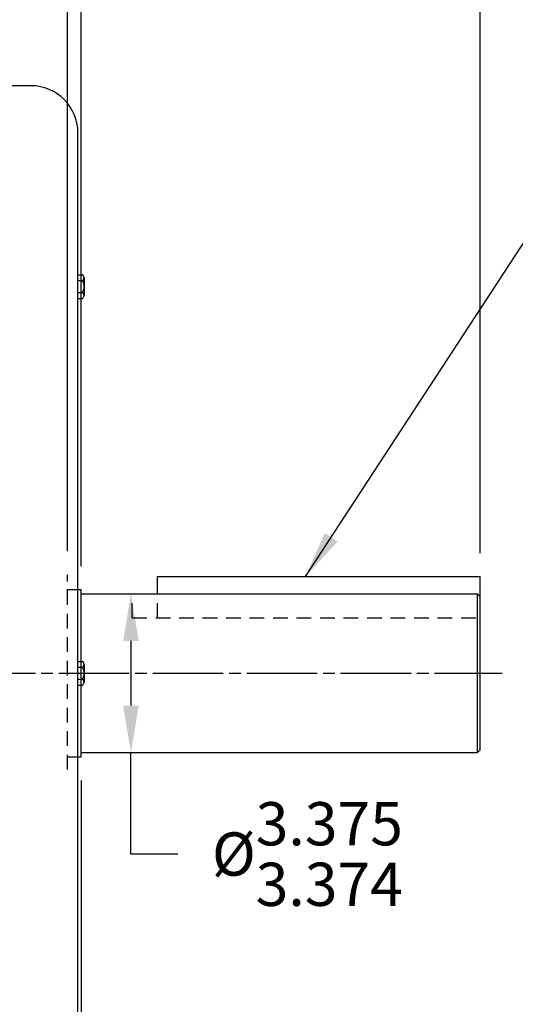
# Model space of a CAD drawing. Extents: x 0 to 132, y 0 to 84.
# Drawn here: x 52 to 62, y 43 to 64 of the extents above; entities that cross this region are included whole.
import ezdxf

# ---------------------------------------------------------------- set-up
doc = ezdxf.new("R2010")
doc.units = 0
doc.header["$LTSCALE"] = 2
doc.header["$MEASUREMENT"] = 0
for name, pattern in [('CENTER', [2, 1.25, -0.25, 0.25, -0.25]), ('CENTERLINE', [1, 0.75, -0.0625, 0.125, -0.0625]), ('DASHED', [0.25, 0.15625, -0.09375])]:
    doc.linetypes.add(name, pattern=pattern)
doc.layers.get('Defpoints').update_dxf_attribs({"linetype": 'CONTINUOUS'})
for name, color, linetype in [('BAFFLE', 3, 'CONTINUOUS'), ('CENTER', 2, 'CENTER'), ('DIM', 140, 'CONTINUOUS'), ('RBR', 3, 'CONTINUOUS'), ('SHAFT', 3, 'CONTINUOUS')]:
    doc.layers.add(name, color=color, linetype=linetype)
doc.styles.get("Standard").update_dxf_attribs({"font": 'SIMPLEX.shx'})
doc.dimstyles.new('ADIM1', dxfattribs={"dimscale": 8, "dimtxt": 0.125, "dimasz": 0.125, "dimexe": 0.125, "dimexo": 0.0625, "dimgap": 0.1, "dimtad": 0, "dimtih": 1, "dimtoh": 1, "dimzin": 0, "dimdsep": 46, "dimtxsty": 'STANDARD', "dimsah": 1, "dimcen": 0.09, "dimadec": 0, "dimazin": 0, "dimtfac": 0.75, "dimtdec": 0, "dimtofl": 0, "dimtmove": 0, "dimatfit": 0, "dimfxl": 1, "dimtolj": 1, "dimtzin": 0, "dimarcsym": 0})

# ---------------------------------------------------------------- blocks, each defined once
blk = doc.blocks.new('*D17')
at = {"layer": 'Defpoints', "color": 0, "linetype": 'Continuous'}
for p in [(53.235, 47.879), (45.67, 38.131), (53.235, 36.145)]:
    blk.add_point(p, dxfattribs=at)
at = {"layer": 'DIM', "color": 0, "linetype": 'Continuous', "lineweight": -2}
for p, q in [((53.235, 47.379), (53.235, 35.645)), ((45.67, 37.631), (45.67, 35.645)), ((46.67, 36.145), (47.57, 36.145)), ((52.235, 36.145), (51.334, 36.145))]:
    blk.add_line(p, q, dxfattribs=at)
at = {"layer": 'DIM', "color": 0, "linetype": 'Continuous'}
for points in [[(46.67, 36.312), (46.67, 35.978), (45.67, 36.145)], [(52.235, 36.312), (52.235, 35.978), (53.235, 36.145)]]:
    blk.add_solid(points, dxfattribs=at)
at = {"layer": 'DIM', "color": 0, "linetype": 'Continuous', "insert": (49.452, 36.145), "char_height": 0.92, "attachment_point": 5}
blk.add_mtext('\\A1;7.50', dxfattribs=at)
blk = doc.blocks.new('*D23')
at = {"layer": 'Defpoints', "color": 0, "linetype": 'Continuous'}
for p in [(5.025, 73.922), (5.025, 58.66), (61.735, 51.717)]:
    blk.add_point(p, dxfattribs=at)
at = {"layer": 'DIM', "color": 0, "linetype": 'Continuous', "lineweight": -2}
for p, q in [((5.025, 59.16), (5.025, 74.422)), ((61.735, 52.217), (61.735, 74.421)), ((6.025, 73.922), (31.98, 73.921)), ((60.735, 73.921), (34.78, 73.921))]:
    blk.add_line(p, q, dxfattribs=at)
at = {"layer": 'DIM', "color": 0, "linetype": 'Continuous'}
for points in [[(6.025, 74.089), (6.025, 73.755), (5.025, 73.922)], [(60.735, 74.087), (60.735, 73.754), (61.735, 73.921)]]:
    blk.add_solid(points, dxfattribs=at)
at = {"layer": 'DIM', "color": 0, "linetype": 'Continuous', "insert": (33.38, 73.921), "char_height": 0.92, "attachment_point": 5}
blk.add_mtext('\\A1;(C)', dxfattribs=at)
blk = doc.blocks.new('*D24')
at = {"layer": 'Defpoints', "color": 0, "linetype": 'Continuous'}
for p in [(61.735, 70.078), (52.946, 51.757), (61.735, 51.717)]:
    blk.add_point(p, dxfattribs=at)
at = {"layer": 'DIM', "color": 0, "linetype": 'Continuous', "lineweight": -2}
for p, q in [((52.946, 52.257), (52.946, 70.578)), ((53.946, 70.078), (54.867, 70.078)), ((60.735, 70.078), (59.814, 70.078))]:
    blk.add_line(p, q, dxfattribs=at)
at = {"layer": 'DIM', "color": 0, "linetype": 'Continuous'}
for points in [[(53.946, 70.245), (53.946, 69.911), (52.946, 70.078)], [(60.735, 70.245), (60.735, 69.911), (61.735, 70.078)]]:
    blk.add_solid(points, dxfattribs=at)
at = {"layer": 'DIM', "color": 0, "linetype": 'Continuous', "insert": (57.341, 70.078), "char_height": 0.92, "attachment_point": 5}
blk.add_mtext('\\A1;(8.75)', dxfattribs=at)
blk = doc.blocks.new('*D3')
at = {"layer": 'Defpoints', "color": 0, "linetype": 'Continuous'}
for p in [(61.735, 66.561), (61.735, 51.717), (53.235, 51.441)]:
    blk.add_point(p, dxfattribs=at)
at = {"layer": 'DIM', "color": 0, "linetype": 'Continuous', "lineweight": -2}
for p, q in [((53.235, 51.941), (53.235, 67.061)), ((54.235, 66.561), (55.603, 66.561)), ((60.735, 66.561), (59.366, 66.561))]:
    blk.add_line(p, q, dxfattribs=at)
at = {"layer": 'DIM', "color": 0, "linetype": 'Continuous'}
for points in [[(54.235, 66.727), (54.235, 66.394), (53.235, 66.561)], [(60.735, 66.727), (60.735, 66.394), (61.735, 66.561)]]:
    blk.add_solid(points, dxfattribs=at)
at = {"layer": 'DIM', "color": 0, "linetype": 'Continuous', "insert": (57.485, 66.561), "char_height": 0.92, "attachment_point": 5}
blk.add_mtext('\\A1;8.50', dxfattribs=at)
blk = doc.blocks.new('*D4')
at = {"layer": 'Defpoints', "color": 0, "linetype": 'Continuous'}
for p in [(53.235, 51.348), (53.235, 47.973), (54.297, 47.973)]:
    blk.add_point(p, dxfattribs=at)
at = {"layer": 'DIM', "color": 0, "linetype": 'Continuous', "lineweight": -2}
for p, q in [((54.297, 50.348), (54.297, 48.973)), ((54.297, 45.814), (54.297, 47.973)), ((55.297, 45.814), (54.297, 45.814))]:
    blk.add_line(p, q, dxfattribs=at)
at = {"layer": 'DIM', "color": 0, "linetype": 'Continuous'}
for points in [[(54.131, 50.348), (54.464, 50.348), (54.297, 51.348)], [(54.131, 48.973), (54.464, 48.973), (54.297, 47.973)]]:
    blk.add_solid(points, dxfattribs=at)
at = {"layer": 'DIM', "color": 0, "linetype": 'Continuous', "insert": (58.055, 45.814), "char_height": 0.92, "attachment_point": 5}
blk.add_mtext('\\A1;%%C\\S3.375^ 3.374;', dxfattribs=at)

msp = doc.modelspace()

# ---------------------------------------------------------------- linework, layer by layer
at = {"layer": 'BAFFLE', "linetype": 'Continuous'}
for p, q in [((52.1695, 62.1603), (51.6695, 62.1603)), ((53.1695, 39.1603), (53.1695, 61.1603)), ((53.1695, 58.1402), (53.2643, 58.1402)), ((53.3008, 58.077), (53.3008, 57.6981)), ((53.1695, 58.0139), (53.2643, 58.0139)), ((53.1695, 57.7613), (53.2643, 57.7613)), ((53.1695, 57.635), (53.2643, 57.635)), ((53.1695, 49.9129), (53.2643, 49.9129)), ((53.1695, 49.7866), (53.2643, 49.7866)), ((53.3008, 49.8498), (53.3008, 49.4709)), ((53.1695, 49.534), (53.2643, 49.534)), ((53.1695, 49.4077), (53.2643, 49.4077))]:
    msp.add_line(p, q, dxfattribs=at)
for centre, radius, start, end in [((52.1695, 61.1603), 1, 0, 90), ((53.2278, 58.077), 0.0729, 300, 60), ((53.0638, 57.8876), 0.237, 327.79577, 32.20423), ((53.2278, 57.6981), 0.0729, 300, 60), ((53.2278, 49.8498), 0.0729, 300, 60), ((53.0638, 49.6603), 0.237, 327.79577, 32.20423), ((53.2278, 49.4709), 0.0729, 300, 60)]:
    msp.add_arc(centre, radius, start, end, dxfattribs=at)
at = {"layer": 'CENTER', "linetype": 'CENTERLINE'}
msp.add_line((4.7622, 49.6603), (62.1975, 49.6603), dxfattribs=at)
at = {"layer": 'RBR', "linetype": 'DASHED'}
msp.add_line((52.946, 47.6128), (52.946, 51.7571), dxfattribs=at)
at = {"layer": 'SHAFT', "linetype": 'Continuous'}
for p, q in [((54.8595, 51.7166), (61.7345, 51.7166)), ((54.8595, 51.3476), (54.8595, 51.7166)), ((61.7345, 50.8366), (61.7345, 51.7166)), ((53.1695, 51.4413), (53.2345, 51.4413)), ((53.2345, 47.8793), (53.2345, 51.4413)), ((53.2345, 51.3476), (61.6745, 51.3476)), ((61.6745, 47.9731), (61.6745, 51.3476)), ((61.7345, 51.2876), (61.6745, 51.3476)), ((61.7345, 48.0331), (61.7345, 51.2876)), ((61.6745, 47.9731), (61.7345, 48.0331)), ((53.1695, 47.8793), (53.2345, 47.8793)), ((53.2345, 47.9731), (61.6745, 47.9731))]:
    msp.add_line(p, q, dxfattribs=at)
at = {"layer": 'SHAFT', "linetype": 'DASHED'}
for p, q in [((52.9347, 51.4413), (53.1695, 51.4413)), ((54.3245, 50.8366), (54.3245, 51.3476)), ((54.8595, 50.8366), (54.8595, 51.3476)), ((54.3245, 50.8366), (61.7345, 50.8366)), ((52.9347, 47.8793), (53.1695, 47.8793))]:
    msp.add_line(p, q, dxfattribs=at)

# ---------------------------------------------------------------- dimensions: what is measured, and where the dimension line sits
at = {"layer": 'DIM', "linetype": 'Continuous'}
for base, p1, p2, text, override, picture, middle in [((5.0249, 73.9219), (61.7345, 51.7166), (5.0245, 58.6603), '(C)', {"dimtxt": 0.115, "dimasz": 0.125, "dimexe": 0.0625, "dimgap": 0.06}, '*D23', (33.3799, 73.9213)), ((61.7349, 70.0779), (52.946, 51.7571), (61.7345, 51.7166), '(8.75)', {"dimtxt": 0.115, "dimexe": 0.0625, "dimgap": 0.06, "dimse2": 1, "dimatfit": 2}, '*D24', (57.3407, 70.078))]:
    dim = msp.add_linear_dim(base=base, p1=p1, p2=p2, angle=179.9987, text=text, dimstyle='ADIM1', override=override, dxfattribs=at)
    dim.commit()
    dim.dimension.update_dxf_attribs({"geometry": picture, "text_midpoint": middle})
dim = msp.add_linear_dim(base=(61.7345, 66.5607), p1=(53.2345, 51.4413), p2=(61.7345, 51.7166), dimstyle='ADIM1', override={"dimtxt": 0.115, "dimasz": 0.125, "dimexe": 0.0625, "dimgap": 0.06, "dimdec": 2, "dimse2": 1}, dxfattribs=at)
dim.commit()
dim.dimension.update_dxf_attribs({"geometry": '*D3', "text_midpoint": (57.4845, 66.5607)})
dim = msp.add_linear_dim(base=(54.2973531037, 47.9730758115), p1=(53.2345154116, 51.34758785), p2=(53.2345154116, 47.97308785), angle=89.9993510225, dimstyle='ADIM1', override={"dimtxt": 0.115, "dimexe": 0.0625, "dimgap": 0.06, "dimdec": 3, "dimpost": '%%C<>', "dimse1": 1, "dimse2": 1, "dimtol": 0, "dimlim": 1, "dimtp": 0.0005, "dimtm": 0.0005, "dimtfac": 1, "dimtdec": 3, "dimtmove": 1, "dimatfit": 2}, dxfattribs=at)
dim.commit()
dim.dimension.update_dxf_attribs({"geometry": '*D4', "text_midpoint": (55.5782188641, 45.8138225664), "dimtype": 160})
dim = msp.add_linear_dim(base=(53.2345, 36.1451), p1=(45.6695, 38.1308), p2=(53.2345, 47.8793), text='7.50', dimstyle='ADIM1', override={"dimtxt": 0.115, "dimasz": 0.125, "dimexe": 0.0625, "dimgap": 0.06, "dimdec": 2}, dxfattribs=at)
dim.commit()
dim.dimension.update_dxf_attribs({"geometry": '*D17', "text_midpoint": (49.452, 36.1451)})

# ---------------------------------------------------------------- leaders
at = {"layer": 'DIM', "annotation_type": 0, "has_hookline": 1, "hookline_direction": 0, "text_width": 6.3086}
msp.add_leader([(58.0142, 51.7166), (64.6786, 61.9116), (64.8036, 61.9116)], dimstyle='ADIM1', override={"dimtxt": 0.115, "dimasz": 0.125, "dimexe": 0.0625, "dimexo": 0.125, "dimgap": 0.06, "dimtol": 1, "dimtp": 8, "dimtm": 2, "dimtdec": 1}, dxfattribs=at)

doc.saveas('drawing.dxf')
